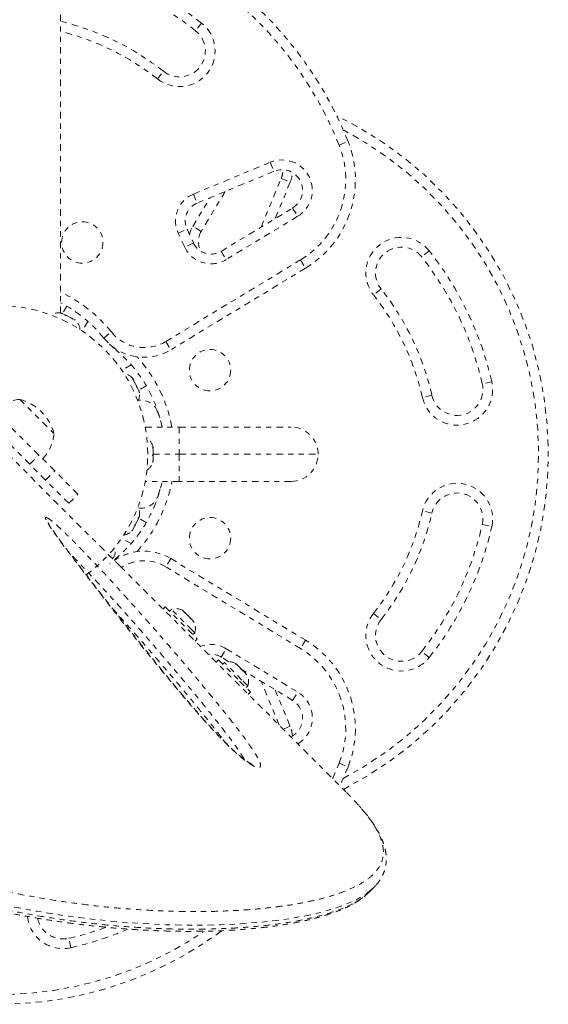
# Model space of a CAD drawing. Units: millimetres. Extents: x -174 to 378, y -383 to 492.
# Drawn here: x 167 to 177, y 139 to 158 of the extents above; entities that cross this region are included whole.
import ezdxf

# ---------------------------------------------------------------- set-up
doc = ezdxf.new("R2010")
doc.units = ezdxf.units.MM
doc.header["$LTSCALE"] = 20
doc.linetypes.add('PHANTOM', pattern=[0.0127, 0.00635, -0.00127, 0.00127, -0.00127, 0.00127, -0.00127])
doc.layers.add('CONTOUR', color=7, linetype='Continuous')

msp = doc.modelspace()

# ---------------------------------------------------------------- linework, layer by layer
at = {"layer": 'CONTOUR', "linetype": 'PHANTOM', "lineweight": 0}
for p, q in [((167.66467, 152.09292), (167.66467, 158.14141)), ((170.39349, 157.69872), (170.27729, 157.55157)), ((169.54136, 156.6196), (169.65755, 156.76676)), ((173.05438, 155.34003), (173.22862, 155.40929)), ((170.23693, 154.39182), (171.72273, 155.0076)), ((171.79451, 154.83438), (170.30872, 154.2186)), ((171.72273, 155.0076), (171.79451, 154.83438)), ((171.54349, 153.75271), (171.93398, 154.69491)), ((171.93398, 154.69491), (172.1072, 154.62313)), ((170.85231, 154.44389), (170.38459, 153.67106)), ((172.1072, 154.62313), (171.81441, 153.91667)), ((170.22418, 153.76814), (170.55977, 154.32265)), ((170.23693, 154.39182), (170.30872, 154.2186)), ((170.77066, 153.28499), (172.15477, 154.12265)), ((172.15477, 154.12265), (172.25185, 153.96224)), ((172.25185, 153.96224), (170.86774, 153.12458)), ((169.94249, 153.63446), (170.11242, 153.7137)), ((170.11242, 153.7137), (170.23663, 153.44733)), ((170.38459, 153.67106), (170.22418, 153.76814)), ((170.0667, 153.36808), (169.94249, 153.63446)), ((170.23663, 153.44733), (170.0667, 153.36808)), ((169.70074, 151.54164), (172.30852, 153.11988)), ((170.77066, 153.28499), (170.86774, 153.12458)), ((172.30852, 153.11988), (172.4056, 152.95947)), ((174.79832, 153.29389), (174.65117, 153.17769)), ((172.4056, 152.95947), (169.79782, 151.38123)), ((173.86636, 152.55795), (173.7192, 152.44175)), ((167.78412, 152.22461), (167.70215, 152.08264)), ((167.69695, 152.08526), (167.69374, 152.08688)), ((167.75224, 152.05739), (167.69695, 152.08526)), ((167.78285, 152.04195), (167.76071, 152.05311)), ((167.87771, 151.99412), (167.78285, 152.04195)), ((167.88619, 151.98985), (167.87771, 151.99412)), ((167.90443, 151.97096), (167.87771, 151.99412)), ((167.89143, 151.98721), (167.88619, 151.98985)), ((167.89143, 151.98721), (167.89988, 151.98295)), ((167.89706, 151.97735), (167.89988, 151.98295)), ((167.89988, 151.98295), (167.90512, 151.9803)), ((167.90512, 151.9803), (167.90443, 151.97096)), ((167.94468, 151.96035), (167.90512, 151.9803)), ((167.94478, 151.96031), (167.94468, 151.96035)), ((167.95117, 151.95505), (167.94478, 151.96031)), ((168.19198, 151.93103), (168.08482, 151.74544)), ((168.50253, 151.6079), (168.64832, 151.72581)), ((168.7075, 151.40293), (168.71473, 151.41188)), ((169.70074, 151.54164), (169.79782, 151.38123)), ((169.03063, 151.09237), (168.84863, 150.9873)), ((169.07391, 150.80178), (169.05991, 150.82955)), ((169.08036, 150.78898), (169.07391, 150.80178)), ((169.08623, 150.77735), (169.08036, 150.78898)), ((169.13295, 150.68468), (169.08623, 150.77735)), ((169.13755, 150.65635), (169.13295, 150.68468)), ((169.13295, 150.68468), (169.1408, 150.66911)), ((169.14922, 150.65241), (169.13755, 150.65635)), ((169.1408, 150.66911), (169.14922, 150.65241)), ((169.18226, 150.58688), (169.14922, 150.65241)), ((169.32421, 150.68452), (169.17614, 150.59903)), ((176.00677, 150.76385), (175.8239, 150.72242)), ((169.18226, 150.58688), (169.18621, 150.57905)), ((169.18653, 150.57842), (169.18621, 150.57905)), ((174.84862, 150.50146), (174.66576, 150.46003)), ((166.87491, 150.4226), (167.53783, 149.75969)), ((167.24641, 149.344), (166.45922, 150.13118)), ((169.54301, 150.18392), (169.59454, 150.03292)), ((167.06963, 149.16722), (166.28245, 149.95441)), ((169.30382, 149.88694), (169.96154, 149.88694)), ((169.96154, 149.88694), (172.12404, 149.88694)), ((169.96154, 149.88694), (169.96154, 149.36194)), ((169.45492, 149.48605), (169.45492, 149.50256)), ((168.50754, 147.50323), (166.69558, 149.31519)), ((167.06963, 149.16722), (167.24641, 149.344)), ((167.55259, 149.03781), (167.24641, 149.344)), ((169.44626, 149.34472), (169.45492, 149.36674)), ((169.45492, 149.32924), (169.44626, 149.34472)), ((169.45492, 149.36674), (169.45492, 149.46403)), ((169.45492, 149.36674), (169.45492, 149.32924)), ((169.45492, 149.36194), (169.96154, 149.36194)), ((169.45492, 149.24263), (169.45492, 149.32924)), ((169.96154, 149.36194), (169.96154, 148.83694)), ((169.96154, 149.36194), (172.64904, 149.36194)), ((167.37582, 148.86103), (167.06963, 149.16722)), ((169.45492, 149.24263), (169.45492, 149.22714)), ((169.45492, 149.22131), (169.45492, 149.22714)), ((167.37582, 148.86103), (167.55259, 149.03781)), ((168.00186, 148.58854), (167.55259, 149.03781)), ((167.82509, 148.41176), (167.37582, 148.86103)), ((169.96154, 148.83694), (169.30382, 148.83694)), ((172.12404, 148.83694), (169.96154, 148.83694)), ((167.82509, 148.41176), (168.00186, 148.58854)), ((169.59454, 148.69095), (169.54301, 148.53996)), ((174.84862, 148.22242), (174.66576, 148.26385)), ((169.06616, 147.90674), (169.10186, 147.97753)), ((169.09937, 147.99182), (169.11846, 148.01045)), ((169.10186, 147.97753), (169.09937, 147.99182)), ((169.10563, 147.98501), (169.10186, 147.97753)), ((169.11846, 148.01045), (169.10563, 147.98501)), ((169.11846, 148.01045), (169.16415, 148.10108)), ((169.16415, 148.10108), (169.16695, 148.10662)), ((169.16695, 148.10662), (169.17551, 148.12361)), ((169.17551, 148.12361), (169.18653, 148.14546)), ((169.32421, 148.03936), (169.17614, 148.12485)), ((175.8239, 148.00146), (176.00677, 147.96003)), ((169.05991, 147.89433), (169.06092, 147.89634)), ((169.06616, 147.90674), (169.06092, 147.89634)), ((169.03063, 147.6315), (168.84863, 147.73658)), ((168.66641, 147.33559), (168.67863, 147.34782)), ((168.7075, 147.32095), (168.71473, 147.312)), ((169.79782, 147.34265), (169.70074, 147.18224)), ((169.79782, 147.34265), (172.4056, 145.76441)), ((168.81946, 147.19643), (173.19966, 142.81622)), ((172.30852, 145.60399), (169.70074, 147.18224)), ((169.69226, 146.41131), (169.64842, 146.36747)), ((169.69226, 146.41131), (170.12987, 145.97369)), ((169.80939, 146.3605), (169.77623, 146.32734)), ((170.2108, 145.95909), (169.80939, 146.3605)), ((170.06224, 146.30649), (170.03477, 146.33395)), ((170.05211, 146.30438), (170.06224, 146.30649)), ((170.08306, 146.28567), (170.05211, 146.30438)), ((170.0688, 146.29993), (170.06224, 146.30649)), ((170.06528, 146.29642), (170.0688, 146.29993)), ((170.07936, 146.28937), (170.0688, 146.29993)), ((170.15766, 146.21107), (170.08306, 146.28567)), ((173.7192, 146.28212), (173.86636, 146.16593)), ((170.15766, 146.21107), (170.16182, 146.20691)), ((170.16182, 146.20691), (170.18248, 146.18625)), ((170.22961, 146.13912), (170.18248, 146.18625)), ((170.22961, 146.13912), (170.23362, 146.13511)), ((170.12987, 145.97369), (170.31097, 145.79259)), ((170.26017, 145.90972), (170.2108, 145.95909)), ((170.22701, 145.87656), (170.26017, 145.90972)), ((170.26713, 145.74875), (170.31097, 145.79259)), ((172.4056, 145.76441), (172.30852, 145.60399)), ((170.77066, 145.43889), (170.86774, 145.5993)), ((170.86774, 145.5993), (172.25185, 144.76164)), ((174.79832, 145.42999), (174.65117, 145.54619)), ((170.71924, 145.38433), (170.6754, 145.34049)), ((170.71924, 145.38433), (171.12881, 144.97476)), ((170.91992, 145.34856), (170.77066, 145.43889)), ((170.83637, 145.33352), (170.8032, 145.30036)), ((171.17549, 144.9944), (170.83637, 145.33352)), ((171.05006, 145.30644), (171.06938, 145.29935)), ((171.08283, 145.2859), (171.05006, 145.30644)), ((171.06938, 145.29935), (171.06174, 145.30699)), ((171.08283, 145.2859), (171.06938, 145.29935)), ((171.14838, 145.22035), (171.08283, 145.2859)), ((171.14838, 145.22035), (171.17515, 145.19358)), ((172.15477, 144.60123), (171.17384, 145.19489)), ((171.24018, 145.12855), (171.17503, 145.1937)), ((171.24018, 145.12855), (171.25338, 145.11535)), ((171.12881, 144.97476), (171.33795, 144.76561)), ((171.28715, 144.88274), (171.17549, 144.9944)), ((171.89652, 144.11936), (171.54349, 144.97117)), ((171.25399, 144.84958), (171.28715, 144.88274)), ((171.29411, 144.72177), (171.33795, 144.76561)), ((171.81441, 144.80721), (172.1072, 144.10075)), ((172.15477, 144.60123), (172.25185, 144.76164)), ((172.1072, 144.10075), (171.97141, 144.04448)), ((173.05438, 143.38385), (173.22862, 143.31459)), ((173.22762, 142.78811), (173.19966, 142.81622)), ((173.63601, 140.8917), (173.72366, 140.97935)), ((167.86345, 139.81671), (167.82202, 139.99958))]:
    msp.add_line(p, q, dxfattribs=at)
at = {"layer": 'CONTOUR', "linetype": 'PHANTOM', "lineweight": 0, "flags": 128}
for points in [[(170.15954, 153.61266), (170.18228, 153.68364), (170.22418, 153.76814)], [(168.7075, 151.40293), (168.61923, 151.4835), (168.60166, 151.50206)], [(173.65487, 140.92312), (173.58726, 140.86512), (173.38894, 140.74604), (173.14642, 140.63902), (172.93388, 140.56598), (172.69736, 140.49991), (172.43591, 140.44044), (172.1516, 140.38828), (171.83891, 140.34311), (171.50367, 140.30652), (171.14426, 140.2788), (170.76361, 140.26064), (170.45928, 140.25349), (170.14308, 140.25255), (169.70303, 140.26174), (169.24354, 140.28372), (168.766, 140.31935), (168.26321, 140.37038), (167.74366, 140.43741), (167.20899, 140.52165), (166.66758, 140.62297), (166.11358, 140.74352), (165.54909, 140.88418), (164.96389, 141.0495), (164.37066, 141.23812), (163.77209, 141.45099), (163.21458, 141.67081), (162.65508, 141.91313), (162.0961, 142.17793), (161.54014, 142.4652), (160.96575, 142.79035), (160.39766, 143.14134), (159.83743, 143.51488), (159.28662, 143.90769), (159.28662, 143.9077), (159.28662, 143.9077)], [(172.92862, 143.08726), (172.93225, 143.09533), (173.05438, 143.38385)], [(173.22862, 143.31459), (173.10326, 143.01845), (173.07011, 142.94577)]]:
    msp.add_lwpolyline(points, dxfattribs=at)
at = {"layer": 'CONTOUR', "linetype": 'PHANTOM', "lineweight": 0}
for centre in [(168.08654, 153.45715), (170.55675, 150.98694), (170.55675, 147.73694)]:
    msp.add_circle(centre, 0.4, dxfattribs=at)
for centre, radius, start, end in [((166.46154, 152.71939), 7.0946, 21.677647, 59.655023), ((166.46154, 152.71939), 7.2821, 21.677647, 58.390515), ((166.46154, 152.71939), 6.3446, 51.703475, 65.964651), ((166.46154, 152.71939), 6.1571, 51.703475, 68.03182), ((166.46154, 152.71939), 5.1571, 51.703475, 76.508857), ((169.96742, 157.15916), 0.6875, 231.703475, 51.703475), ((166.46154, 152.71939), 4.9696, 51.703475, 75.989652), ((169.96742, 157.15916), 0.5, 231.703475, 51.703475), ((169.819, 149.36194), 7.2821, 297.101403, 64.027136), ((169.819, 149.36194), 7.0946, 297.865173, 62.134827), ((171.37007, 154.67052), 2, 301.182565, 21.677647), ((171.37007, 154.67052), 1.8125, 301.182565, 21.677647), ((171.94766, 154.46486), 0.5875, 301.182565, 112.511226), ((171.94766, 154.46486), 0.4, 301.182565, 112.511226), ((171.56446, 154.84806), 0.4, 337.488774, 2.359004), ((171.56446, 154.84806), 0.5875, 337.488774, 356.236976), ((170.45229, 153.87218), 0.5625, 112.511226, 205), ((170.45229, 153.87218), 0.375, 112.511226, 205), ((170.70541, 153.4769), 0.375, 148.817435, 210.932235), ((174.25876, 152.86782), 0.6875, 38.296525, 218.296525), ((170.5765, 153.60581), 0.5625, 205, 301.182565), ((170.5765, 153.60581), 0.375, 205, 301.182565), ((174.25876, 152.86782), 0.5, 38.296525, 218.296525), ((169.819, 149.36194), 6.1571, 12.765508, 38.296525), ((169.819, 149.36194), 6.3446, 12.765508, 38.296525), ((169.819, 149.36194), 5.1571, 12.765508, 38.296525), ((166.46154, 149.95715), 2.8125, 38.965806, 64.673385), ((169.819, 149.36194), 4.9696, 12.765508, 38.296525), ((166.47717, 149.36194), 2.875, 0, 132.570862), ((166.46154, 149.95715), 2.625, 38.965806, 62.720387), ((167.62786, 151.8417), 0.2539, 76.838888, 123.484809), ((167.78672, 151.7616), 0.2539, 2.99977, 49.634511), ((169.28006, 152.23675), 1, 218.965806, 301.182565), ((169.28006, 152.23675), 0.8125, 218.965806, 301.182565), ((167.05675, 149.36194), 2.625, 11.536959, 51.034194), ((167.05675, 149.36194), 2.8125, 10.758318, 42.056077), ((168.8612, 150.6715), 0.2539, 38.498786, 83.254069), ((175.33626, 150.61194), 0.6875, 192.765508, 12.765508), ((175.33626, 150.61194), 0.5, 192.765508, 12.765508), ((168.9413, 150.51263), 0.2539, 330.692224, 15.016635), ((166.92879, 149.65885), 0.76565, 94.034755, 134.853154), ((166.62908, 149.51386), 0.94141, 15.137166, 74.862834), ((169.22092, 150.06143), 0.34459, 20.821122, 98.506769), ((172.12404, 149.36194), 0.525, 0, 90), ((166.77407, 149.81356), 0.76565, 315.146846, 355.965245), ((169.20633, 149.4509), 0.2539, 11.741076, 59.37197), ((166.47717, 149.36194), 2.875, 305.832382, 0), ((172.12404, 149.36194), 0.525, 270, 0), ((169.20633, 149.27298), 0.2539, 300.628029, 348.258924), ((167.05675, 149.36194), 2.625, 308.965806, 348.463041), ((167.05675, 149.36194), 2.8125, 317.943923, 349.241682), ((175.33626, 148.11194), 0.6875, 347.234492, 167.234492), ((169.22092, 148.66244), 0.34459, 261.493231, 339.178878), ((175.33626, 148.11194), 0.5, 347.234492, 167.234492), ((168.9413, 148.21125), 0.2539, 344.983365, 29.307779), ((169.819, 149.36194), 4.9696, 321.703475, 347.234492), ((169.819, 149.36194), 5.1571, 321.703475, 347.234492), ((169.819, 149.36194), 6.1571, 321.703475, 347.234492), ((168.8612, 148.05238), 0.2539, 276.745929, 321.501214), ((169.819, 149.36194), 6.3446, 321.703475, 347.234492), ((169.28006, 146.48713), 1, 58.817435, 131.202114), ((168.47209, 147.49282), 0.2539, 326.741076, 15.242517), ((169.28006, 146.48713), 0.8125, 58.817435, 122.50002), ((169.89552, 146.12166), 0.2539, 56.89313, 109.829342), ((174.25876, 145.85606), 0.6875, 141.703475, 321.703475), ((170.02132, 145.99585), 0.2539, 340.170658, 33.258924), ((174.25876, 145.85606), 0.5, 141.703475, 321.703475), ((170.5765, 145.11807), 0.5625, 58.817435, 111.177142), ((171.37007, 144.05336), 2, 338.322353, 58.817435), ((170.5765, 145.11807), 0.375, 58.817435, 97.708856), ((171.37007, 144.05336), 1.8125, 338.322353, 58.817435), ((170.9225, 145.09468), 0.2539, 56.741076, 109.829342), ((171.0483, 144.96887), 0.2539, 340.170658, 33.258924), ((171.94766, 144.25902), 0.5875, 301.724227, 58.817435), ((171.94766, 144.25902), 0.4, 295.288688, 58.817435), ((171.56446, 143.87582), 0.5875, 3.763024, 22.511226), ((166.46154, 146.00448), 7.2821, 201.677647, 306.373725), ((166.46154, 146.00448), 7.0946, 202.50804, 304.130921), ((167.71154, 140.48722), 0.6875, 185.478636, 282.765508), ((167.71154, 140.48722), 0.5, 191.746843, 282.765508), ((166.46154, 146.00448), 6.1571, 282.765508, 289.725172), ((166.46154, 146.00448), 6.3446, 282.765508, 293.24423)]:
    msp.add_arc(centre, radius, start, end, dxfattribs=at)
for points, knots in [([(167.66243, 152.09298), (167.66772, 152.09226), (167.67833, 152.09082), (167.6886, 152.0882), (167.69374, 152.08688)], [0, 0, 0, 0, 0.49894572, 1, 1, 1, 1]), ([(167.69695, 152.08526), (167.69129, 152.08685), (167.67994, 152.09002), (167.66828, 152.09199), (167.66243, 152.09298)], [0, 0, 0, 0, 0.49899362, 1, 1, 1, 1]), ([(167.75155, 152.04805), (167.7518, 152.04987), (167.75232, 152.05351), (167.75226, 152.05609), (167.75224, 152.05739)], [0, 0, 0, 0, 0.49894572, 1, 1, 1, 1]), ([(167.78285, 152.04195), (167.77773, 152.04326), (167.76747, 152.04588), (167.75686, 152.04732), (167.75155, 152.04805)], [0, 0, 0, 0, 0.49899362, 1, 1, 1, 1]), ([(169.06224, 150.80572), (169.06444, 150.80521), (169.06886, 150.8042), (169.07222, 150.80259), (169.07391, 150.80178)], [0, 0, 0, 0, 0.49894572, 1, 1, 1, 1]), ([(169.08623, 150.77735), (169.08248, 150.78226), (169.07496, 150.79211), (169.06648, 150.80117), (169.06224, 150.80572)], [0, 0, 0, 0, 0.49899362, 1, 1, 1, 1]), ([(169.19081, 150.55072), (169.18969, 150.55681), (169.18744, 150.56902), (169.18399, 150.58092), (169.18226, 150.58688)], [0, 0, 0, 0, 0.49894572, 1, 1, 1, 1]), ([(169.18621, 150.57905), (169.18727, 150.57443), (169.18939, 150.56517), (169.19033, 150.55554), (169.19081, 150.55072)], [0, 0, 0, 0, 0.49899362, 1, 1, 1, 1]), ([(169.44626, 149.50154), (169.448, 149.49899), (169.45149, 149.49389), (169.45377, 149.48867), (169.45492, 149.48605)], [0, 0, 0, 0, 0.49894572, 1, 1, 1, 1]), ([(169.45492, 149.46403), (169.45378, 149.47034), (169.4515, 149.48298), (169.44801, 149.49534), (169.44626, 149.50154)], [0, 0, 0, 0, 0.49899362, 1, 1, 1, 1]), ([(169.44626, 149.20512), (169.448, 149.21129), (169.45149, 149.22365), (169.45377, 149.23629), (169.45492, 149.24263)], [0, 0, 0, 0, 0.49894572, 1, 1, 1, 1]), ([(169.45492, 149.22714), (169.45378, 149.22344), (169.4515, 149.21602), (169.44801, 149.20876), (169.44626, 149.20512)], [0, 0, 0, 0, 0.49899362, 1, 1, 1, 1]), ([(167.44781, 148.10711), (167.45389, 148.10279), (167.48397, 148.08146), (167.5451, 148.03104), (167.62785, 147.95677), (167.72804, 147.86267), (167.84991, 147.74396), (167.99093, 147.60178), (168.18683, 147.39957), (168.43514, 147.13789), (168.731, 146.81833), (169.01894, 146.5006), (169.29987, 146.18499), (169.61553, 145.82554), (169.96465, 145.4221), (170.30085, 145.0251), (170.58829, 144.67884), (170.82839, 144.38318), (171.06098, 144.08964), (171.23771, 143.85501), (171.36121, 143.67988), (171.43454, 143.56767), (171.49129, 143.46973), (171.523, 143.40008), (171.53503, 143.35285), (171.53414, 143.32322), (171.52023, 143.30539), (171.49428, 143.30041), (171.45771, 143.30816), (171.40833, 143.32805), (171.34312, 143.36379), (171.26611, 143.41495), (171.18792, 143.47412), (171.09287, 143.55235), (170.97754, 143.65618), (170.82941, 143.80034), (170.66927, 143.96563), (170.49928, 144.1501), (170.33499, 144.33536), (170.0896, 144.61915), (169.76701, 145.00054), (169.3758, 145.47604), (168.99871, 145.94546), (168.63549, 146.40668), (168.28591, 146.85759), (168.00575, 147.22297), (167.78813, 147.50824), (167.63409, 147.71445), (167.5219, 147.87102), (167.44716, 147.98105), (167.40968, 148.04082), (167.38547, 148.08533), (167.37114, 148.12029), (167.37316, 148.14282), (167.40258, 148.13663), (167.43549, 148.11515), (167.44781, 148.10711)], [0, 0, 0, 0, 0.00224401, 0.0110983, 0.01843678, 0.02579678, 0.03899784, 0.0522706, 0.06553431, 0.09525879, 0.12504289, 0.15492071, 0.18483679, 0.21467222, 0.2573917, 0.30011113, 0.32870499, 0.35729714, 0.38597122, 0.41461612, 0.42749401, 0.44035993, 0.45107663, 0.46176268, 0.46810882, 0.47444707, 0.48084984, 0.48724938, 0.49306562, 0.49888619, 0.50697849, 0.51507405, 0.52203267, 0.52899749, 0.54113173, 0.55329763, 0.5700347, 0.58683774, 0.60369978, 0.62051757, 0.66431983, 0.70823315, 0.75223585, 0.79627598, 0.84027579, 0.88413588, 0.90584845, 0.92756363, 0.94921661, 0.95815076, 0.96707143, 0.9727432, 0.97840363, 0.98668215, 0.99501528, 1, 1, 1, 1]), ([(171.38077, 143.36117), (171.38105, 143.36111), (171.38248, 143.3608), (171.3748, 143.36311), (171.35732, 143.37131), (171.32986, 143.386), (171.2939, 143.40794), (171.24761, 143.43933), (171.19392, 143.47909), (171.13384, 143.52705), (171.06879, 143.58268), (170.998, 143.64649), (170.92104, 143.71928), (170.83621, 143.80301), (170.74229, 143.89915), (170.63669, 144.01043), (170.52042, 144.13672), (170.39412, 144.27781), (170.25578, 144.43615), (170.09578, 144.62245), (169.91602, 144.83502), (169.72124, 145.06924), (169.51898, 145.31611), (169.30628, 145.57906), (169.07731, 145.86482), (168.84385, 146.15806), (168.60854, 146.456), (168.38385, 146.74277), (168.17596, 147.01043), (168.00005, 147.23863), (167.85738, 147.42535), (167.73883, 147.58272), (167.64342, 147.71186), (167.56877, 147.81482), (167.51472, 147.89158), (167.47661, 147.9483), (167.44959, 147.99067), (167.43384, 148.01762), (167.42609, 148.03212), (167.42343, 148.03897), (167.42399, 148.03729), (167.42401, 148.03723)], [0, 0, 0, 0, 0.00158171, 0.00797337, 0.01507729, 0.0222135, 0.03156627, 0.04173233, 0.05276534, 0.0645962, 0.07714612, 0.09026601, 0.10525533, 0.12165714, 0.14007916, 0.16148598, 0.18611768, 0.21276885, 0.24250089, 0.2770811, 0.31999458, 0.36526589, 0.41306087, 0.4642226, 0.52001609, 0.58256622, 0.63963949, 0.70017678, 0.75817941, 0.80612327, 0.84433761, 0.87820031, 0.90967182, 0.93192707, 0.95016258, 0.965999, 0.97700947, 0.986556, 0.9939563, 0.99976023, 1, 1, 1, 1]), ([(169.16415, 148.10108), (169.16593, 148.10713), (169.16949, 148.11925), (169.17185, 148.13167), (169.17303, 148.13789)], [0, 0, 0, 0, 0.49899362, 1, 1, 1, 1]), ([(169.17303, 148.13789), (169.17372, 148.1354), (169.17511, 148.1304), (169.17538, 148.12588), (169.17551, 148.12361)], [0, 0, 0, 0, 0.49894572, 1, 1, 1, 1]), ([(169.04184, 147.87771), (169.04612, 147.88234), (169.05471, 147.89162), (169.06234, 147.90169), (169.06616, 147.90674)], [0, 0, 0, 0, 0.49894572, 1, 1, 1, 1]), ([(169.06092, 147.89634), (169.058, 147.89307), (169.05214, 147.8865), (169.04528, 147.88064), (169.04184, 147.87771)], [0, 0, 0, 0, 0.49899362, 1, 1, 1, 1]), ([(171.21762, 143.46207), (171.20846, 143.47838), (171.18064, 143.52791), (171.12, 143.6197), (171.00416, 143.78513), (170.83464, 144.01097), (170.60849, 144.29766), (170.37355, 144.58826), (170.09004, 144.93126), (169.75803, 145.32494), (169.41396, 145.7241), (169.10415, 146.07828), (168.8299, 146.38763), (168.54874, 146.69892), (168.26002, 147.012), (168.02014, 147.26433), (167.87744, 147.41315), (167.83422, 147.45671), (167.83348, 147.45745)], [0, 0, 0, 0, 0.01505015, 0.04571018, 0.0764014, 0.14858656, 0.22084741, 0.29430002, 0.36775706, 0.47793741, 0.58811789, 0.66415912, 0.74040528, 0.81655228, 0.89245872, 0.96821436, 0.99945792, 1, 1, 1, 1]), ([(168.81838, 147.19744), (168.81503, 147.20063), (168.8081, 147.20722), (168.75481, 147.25894), (168.67556, 147.33649), (168.58795, 147.42299), (168.53038, 147.48044), (168.50754, 147.50323)], [0, 0, 0, 0, 0.20507164, 0.42290525, 0.64032135, 0.85734582, 1, 1, 1, 1]), ([(168.66641, 147.33559), (168.67008, 147.34087), (168.67744, 147.35145), (168.68375, 147.3627), (168.68691, 147.36833)], [0, 0, 0, 0, 0.49899362, 1, 1, 1, 1]), ([(168.68691, 147.36833), (168.68578, 147.36473), (168.6835, 147.35752), (168.68026, 147.35105), (168.67863, 147.34782)], [0, 0, 0, 0, 0.49894572, 1, 1, 1, 1]), ([(168.67112, 146.37713), (168.69316, 146.35278), (168.79983, 146.23497), (169.06981, 145.93091), (169.47657, 145.46586), (169.89653, 144.97152), (170.25801, 144.53831), (170.55579, 144.16949), (170.75286, 143.92062), (170.84079, 143.79989), (170.84319, 143.7966)], [0, 0, 0, 0, 0.02774404, 0.13423623, 0.34857105, 0.56293072, 0.70733533, 0.85175223, 0.99596098, 1, 1, 1, 1]), ([(170.17235, 146.18414), (170.17016, 146.1888), (170.16577, 146.19812), (170.16036, 146.20675), (170.15766, 146.21107)], [0, 0, 0, 0, 0.49894572, 1, 1, 1, 1]), ([(170.18248, 146.18625), (170.181, 146.18612), (170.17804, 146.18586), (170.17425, 146.18471), (170.17235, 146.18414)], [0, 0, 0, 0, 0.49899362, 1, 1, 1, 1]), ([(170.24832, 146.10817), (170.24547, 146.11349), (170.23975, 146.12414), (170.233, 146.13412), (170.22961, 146.13912)], [0, 0, 0, 0, 0.49894572, 1, 1, 1, 1]), ([(170.23362, 146.13511), (170.23632, 146.1308), (170.24172, 146.12218), (170.24612, 146.11285), (170.24832, 146.10817)], [0, 0, 0, 0, 0.49899362, 1, 1, 1, 1]), ([(171.15571, 145.20078), (171.15473, 145.20423), (171.15276, 145.21113), (171.14984, 145.21727), (171.14838, 145.22035)], [0, 0, 0, 0, 0.49894572, 1, 1, 1, 1]), ([(171.17503, 145.1937), (171.17201, 145.19512), (171.16594, 145.19795), (171.15913, 145.19984), (171.15571, 145.20078)], [0, 0, 0, 0, 0.49899362, 1, 1, 1, 1]), ([(171.26071, 145.09578), (171.25756, 145.1014), (171.25124, 145.11265), (171.24387, 145.12324), (171.24018, 145.12855)], [0, 0, 0, 0, 0.49894572, 1, 1, 1, 1]), ([(171.25338, 145.11535), (171.25484, 145.11228), (171.25776, 145.10614), (171.25973, 145.09924), (171.26071, 145.09578)], [0, 0, 0, 0, 0.49899362, 1, 1, 1, 1]), ([(159.44569, 144.12082), (159.5263, 144.06174), (159.76922, 143.88367), (160.17905, 143.59571), (160.68124, 143.26796), (161.19218, 142.96066), (161.71459, 142.66936), (162.24571, 142.3967), (162.78547, 142.1421), (163.32721, 141.90824), (163.88314, 141.68947), (164.44972, 141.48813), (165.02458, 141.30514), (165.59595, 141.14317), (166.16185, 141.00165), (166.72044, 140.87996), (167.26283, 140.77868), (167.78775, 140.6963), (168.29446, 140.63102), (168.7879, 140.58082), (169.26659, 140.54496), (169.72913, 140.52295), (170.13319, 140.51479), (170.48365, 140.51613), (170.8158, 140.52423), (171.16211, 140.54103), (171.51731, 140.56865), (171.85141, 140.60539), (172.16042, 140.65036), (172.44379, 140.7027), (172.70242, 140.76175), (172.93846, 140.82783), (173.17041, 140.90777), (173.3884, 141.00386), (173.58184, 141.11866), (173.73432, 141.24576), (173.84276, 141.38584), (173.9044, 141.54043), (173.91621, 141.69838), (173.88748, 141.85727), (173.82782, 142.01504), (173.73361, 142.18539), (173.60474, 142.36955), (173.48889, 142.50431), (173.43158, 142.57097)], [0, 0, 0, 0, 0.010573469, 0.031864354, 0.053152349, 0.074641083, 0.096129809, 0.118237358, 0.140345235, 0.162660474, 0.184975958, 0.209013245, 0.233065674, 0.257104931, 0.281639868, 0.306188387, 0.330724371, 0.354794214, 0.378875454, 0.402946411, 0.427405431, 0.451875288, 0.476334696, 0.494363397, 0.512408397, 0.535890658, 0.559372819, 0.583000793, 0.606628738, 0.629540637, 0.652452527, 0.675504123, 0.698555515, 0.727937541, 0.757339245, 0.786720016, 0.816908916, 0.847121776, 0.877307308, 0.901699804, 0.926107032, 0.950497291, 0.975513644, 1, 1, 1, 1]), ([(159.17646, 143.81366), (159.25035, 143.75923), (159.43002, 143.62692), (159.70961, 143.42707), (160.02114, 143.21267), (160.333, 143.00859), (160.65369, 142.80865), (160.97874, 142.61583), (161.30886, 142.42956), (161.64428, 142.24962), (161.98526, 142.07584), (162.33105, 141.90836), (162.67846, 141.74925), (163.0266, 141.59856), (163.3752, 141.45605), (163.72596, 141.32087), (164.07749, 141.19345), (164.42832, 141.07416), (164.7769, 140.96344), (165.12446, 140.86043), (165.47165, 140.76462), (165.81938, 140.67569), (166.16602, 140.5939), (166.51105, 140.51921), (166.8539, 140.45154), (167.19396, 140.39082), (167.5306, 140.33696), (167.86316, 140.28982), (168.19095, 140.24926), (168.51327, 140.21512), (168.82944, 140.18721), (169.13878, 140.16531), (169.44064, 140.14918), (169.73511, 140.13853), (170.02234, 140.13322), (170.30237, 140.13312), (170.57462, 140.13811), (170.83856, 140.14806), (171.09363, 140.16281), (171.33932, 140.18221), (171.57513, 140.20608), (171.80058, 140.23423), (172.01528, 140.26649), (172.21884, 140.30267), (172.41109, 140.34261), (172.59203, 140.3862), (172.76273, 140.4337), (172.92311, 140.48544), (173.0729, 140.54162), (173.21123, 140.60239), (173.33806, 140.66775), (173.45173, 140.73857), (173.53116, 140.79475), (173.56883, 140.82971), (173.57671, 140.83703)], [0, 0, 0, 0, 0.01251671, 0.03043162, 0.04697666, 0.06436426, 0.08176277, 0.09928865, 0.11697399, 0.13485177, 0.15295544, 0.17132557, 0.18983375, 0.20810952, 0.22659396, 0.24523821, 0.26399255, 0.28280378, 0.30161124, 0.3203491, 0.33943468, 0.35868059, 0.37808508, 0.39764333, 0.41734845, 0.43719141, 0.45716112, 0.47724447, 0.49742646, 0.51769033, 0.53801785, 0.55838955, 0.57879372, 0.59921572, 0.61976554, 0.64042683, 0.66118088, 0.68200806, 0.70288813, 0.7238006, 0.74472512, 0.76563733, 0.7865172, 0.80734833, 0.8281167, 0.84883703, 0.86959593, 0.89057892, 0.91157662, 0.9325524, 0.95345176, 0.97418188, 0.99459747, 1, 1, 1, 1]), ([(159.22412, 143.84519), (159.22412, 143.84519), (159.30134, 143.78831), (159.54293, 143.61136), (159.95285, 143.32213), (160.46056, 142.98946), (160.9772, 142.6773), (161.50546, 142.3812), (162.04262, 142.10381), (162.58861, 141.84457), (163.13683, 141.60616), (163.69947, 141.38294), (164.27302, 141.17726), (164.85509, 140.99008), (165.43392, 140.82414), (166.00747, 140.67891), (166.57385, 140.55378), (167.12337, 140.44951), (167.65475, 140.36454), (168.16726, 140.29701), (168.66652, 140.24476), (169.15098, 140.20707), (169.6192, 140.18345), (170.02804, 140.17406), (170.38244, 140.17443), (170.69477, 140.1812), (171.00169, 140.19448), (171.35196, 140.21799), (171.72809, 140.25552), (172.11672, 140.31119), (172.47214, 140.37984), (172.79184, 140.46089), (173.07379, 140.55441), (173.29742, 140.65349), (173.46826, 140.75095), (173.54819, 140.81611), (173.58585, 140.8468)], [0, 0, 0, 0, 0.000000106, 0.0130206, 0.040669301, 0.068314072, 0.096212757, 0.124111416, 0.152796607, 0.181482183, 0.210433508, 0.239385109, 0.270544907, 0.301724234, 0.332886408, 0.364693284, 0.396517865, 0.428325974, 0.459421497, 0.490531883, 0.521628776, 0.553234755, 0.584854979, 0.616461395, 0.639717249, 0.662994571, 0.687949177, 0.712930075, 0.750510172, 0.788113308, 0.825693204, 0.864155819, 0.902643638, 0.941103731, 0.972249873, 1, 1, 1, 1]), ([(173.43158, 142.57097), (173.43034, 142.57245), (173.37312, 142.64107), (173.29958, 142.71539), (173.22763, 142.7881)], [0, 0, 0, 0, 0.02159684, 1, 1, 1, 1]), ([(173.76833, 141.02914), (173.7787, 141.04041), (173.8135, 141.07823), (173.86013, 141.14842), (173.90729, 141.23803), (173.94028, 141.3302), (173.96055, 141.42406), (173.96833, 141.52001), (173.96399, 141.61755), (173.94775, 141.71746), (173.91939, 141.82052), (173.87856, 141.92709), (173.82509, 142.03712), (173.7591, 142.15024), (173.68109, 142.26621), (173.59127, 142.38465), (173.51093, 142.48291), (173.45674, 142.54304), (173.44016, 142.56143)], [0, 0, 0, 0, 0.02953082, 0.09912385, 0.1656947, 0.23004521, 0.29321848, 0.35595723, 0.41877974, 0.48302625, 0.54921153, 0.6174365, 0.68730847, 0.75805575, 0.82869335, 0.89983052, 0.96936075, 1, 1, 1, 1]), ([(173.75799, 141.02045), (173.75227, 141.01224), (173.72785, 140.97719), (173.68652, 140.94657), (173.65487, 140.92312)], [0, 0, 0, 0, 0.23412472, 1, 1, 1, 1]), ([(173.58585, 140.8468), (173.59083, 140.85048), (173.61052, 140.86503), (173.62375, 140.88129), (173.63363, 140.89343)], [0, 0, 0, 0, 0.25294365, 1, 1, 1, 1])]:
    msp.add_open_spline(points, degree=3, knots=knots, dxfattribs=at)

doc.saveas('drawing.dxf')
